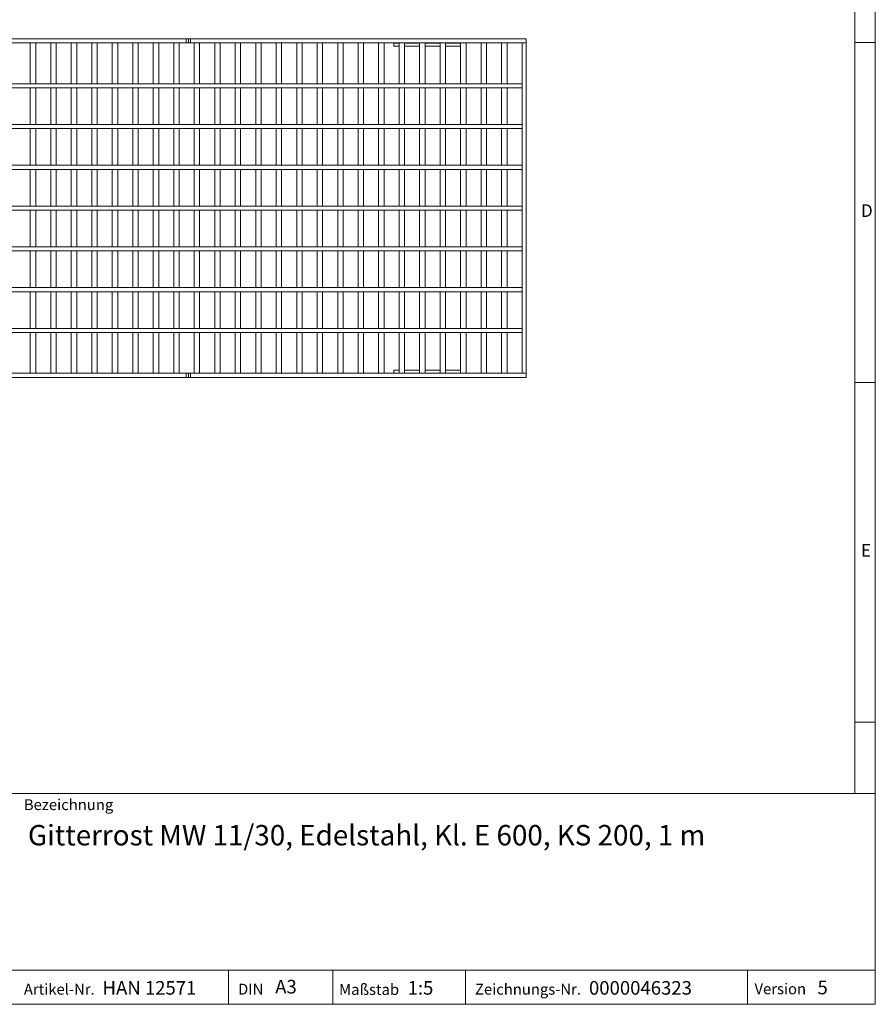
# Model space of a CAD drawing. Units: millimetres. Extents: x 35 to 2065, y 35 to 1450.
# Drawn here: x 1436 to 2065, y 35 to 759 of the extents above; entities that cross this region are included whole.
import ezdxf

# ---------------------------------------------------------------- set-up
doc = ezdxf.new("R2010")
doc.units = ezdxf.units.MM
doc.header["$LTSCALE"] = 5
doc.styles.add('SLDTEXTSTYLE0', font='TXT', dxfattribs={"width": 0.75})
doc.styles.add('SLDTEXTSTYLE1', font='TXT', dxfattribs={"width": 0.605})

msp = doc.modelspace()

# ---------------------------------------------------------------- linework, layer by layer
at = {"color": 7, "linetype": 'Continuous', "lineweight": 0}
for p, q in [((2065, 190), (2065, 1450)), ((2050, 1435), (2050, 190)), ((2065, 742.5), (2050, 742.5)), ((2050, 492.5), (2065, 492.5)), ((2050, 242.5), (2065, 242.5)), ((1115, 190), (2065, 190)), ((2065, 190), (2065, 35)), ((1115, 60), (2065, 60)), ((1589.06, 35), (1589.06, 60)), ((1665.98, 60), (1665.98, 35)), ((1763.42, 60), (1763.42, 35)), ((1970.88, 60), (1970.88, 35)), ((1115, 35), (2065, 35)), ((1139, 35), (2065, 35))]:
    msp.add_line(p, q, dxfattribs=at)
at = {"color": 7, "linetype": 'Continuous', "lineweight": 15}
for p, q in [((1061.28, 745.23), (1558.08, 745.23)), ((1061.28, 742.23), (1558.08, 742.23)), ((1447.36, 742.23), (1443.36, 742.23)), ((1443.36, 712.23), (1443.36, 742.23)), ((1447.36, 712.23), (1447.36, 742.23)), ((1462.43, 742.23), (1458.43, 742.23)), ((1458.43, 712.23), (1458.43, 742.23)), ((1462.43, 712.23), (1462.43, 742.23)), ((1477.51, 742.23), (1473.51, 742.23)), ((1473.51, 712.23), (1473.51, 742.23)), ((1477.51, 712.23), (1477.51, 742.23)), ((1492.58, 742.23), (1488.58, 742.23)), ((1488.58, 712.23), (1488.58, 742.23)), ((1492.58, 712.23), (1492.58, 742.23)), ((1507.66, 742.23), (1503.66, 742.23)), ((1503.66, 712.23), (1503.66, 742.23)), ((1507.66, 712.23), (1507.66, 742.23)), ((1522.74, 742.23), (1518.74, 742.23)), ((1518.74, 712.23), (1518.74, 742.23)), ((1522.74, 712.23), (1522.74, 742.23)), ((1537.81, 742.23), (1533.81, 742.23)), ((1533.81, 712.23), (1533.81, 742.23)), ((1537.81, 712.23), (1537.81, 742.23)), ((1552.89, 742.23), (1548.89, 742.23)), ((1548.89, 712.23), (1548.89, 742.23)), ((1552.89, 712.23), (1552.89, 742.23)), ((1558.08, 742.23), (1558.08, 745.23)), ((1558.08, 745.23), (1559.68, 745.23)), ((1558.08, 742.23), (1559.68, 742.23)), ((1559.68, 742.23), (1559.68, 745.23)), ((1559.68, 745.23), (1561.28, 745.23)), ((1559.68, 742.23), (1561.28, 742.23)), ((1561.28, 742.23), (1561.28, 745.23)), ((1561.28, 745.23), (1808.18, 745.23)), ((1561.28, 742.23), (1808.18, 742.23)), ((1567.96, 742.23), (1563.96, 742.23)), ((1563.96, 712.23), (1563.96, 742.23)), ((1567.96, 712.23), (1567.96, 742.23)), ((1583.04, 742.23), (1579.04, 742.23)), ((1579.04, 712.23), (1579.04, 742.23)), ((1583.04, 712.23), (1583.04, 742.23)), ((1598.11, 742.23), (1594.11, 742.23)), ((1594.11, 712.23), (1594.11, 742.23)), ((1598.11, 712.23), (1598.11, 742.23)), ((1613.19, 742.23), (1609.19, 742.23)), ((1609.19, 712.23), (1609.19, 742.23)), ((1613.19, 712.23), (1613.19, 742.23)), ((1628.26, 742.23), (1624.26, 742.23)), ((1624.26, 712.23), (1624.26, 742.23)), ((1628.26, 712.23), (1628.26, 742.23)), ((1643.34, 742.23), (1639.34, 742.23)), ((1639.34, 712.23), (1639.34, 742.23)), ((1643.34, 712.23), (1643.34, 742.23)), ((1658.42, 742.23), (1654.42, 742.23)), ((1654.42, 712.23), (1654.42, 742.23)), ((1658.42, 712.23), (1658.42, 742.23)), ((1673.49, 742.23), (1669.49, 742.23)), ((1669.49, 712.23), (1669.49, 742.23)), ((1673.49, 712.23), (1673.49, 742.23)), ((1688.57, 742.23), (1684.57, 742.23)), ((1684.57, 712.23), (1684.57, 742.23)), ((1688.57, 712.23), (1688.57, 742.23)), ((1703.64, 742.23), (1699.64, 742.23)), ((1699.64, 712.23), (1699.64, 742.23)), ((1703.64, 712.23), (1703.64, 742.23)), ((1710.78, 742.23), (1710.78, 742.01)), ((1710.78, 739.93), (1710.78, 742.01)), ((1714.72, 739.93), (1710.78, 739.93)), ((1718.72, 742.23), (1714.72, 742.23)), ((1714.72, 712.23), (1714.72, 742.23)), ((1718.72, 712.23), (1718.72, 742.23)), ((1729.79, 739.93), (1718.72, 739.93)), ((1733.79, 742.23), (1729.79, 742.23)), ((1729.79, 712.23), (1729.79, 742.23)), ((1733.79, 712.23), (1733.79, 742.23)), ((1744.87, 739.93), (1733.79, 739.93)), ((1748.87, 742.23), (1744.87, 742.23)), ((1744.87, 712.23), (1744.87, 742.23)), ((1748.87, 712.23), (1748.87, 742.23)), ((1759.95, 739.93), (1748.87, 739.93)), ((1763.95, 742.23), (1759.95, 742.23)), ((1759.95, 712.23), (1759.95, 742.23)), ((1763.95, 712.23), (1763.95, 742.23)), ((1779.02, 742.23), (1775.02, 742.23)), ((1775.02, 712.23), (1775.02, 742.23)), ((1779.02, 712.23), (1779.02, 742.23)), ((1794.1, 742.23), (1790.1, 742.23)), ((1790.1, 712.23), (1790.1, 742.23)), ((1794.1, 712.23), (1794.1, 742.23)), ((1808.18, 742.23), (1805.18, 742.23)), ((1805.18, 499.23), (1805.18, 742.23)), ((1808.18, 742.23), (1808.18, 745.23)), ((1808.18, 499.23), (1808.18, 742.23)), ((814.18, 712.23), (1805.18, 712.23)), ((1447.36, 712.23), (1443.36, 712.23)), ((1462.43, 712.23), (1458.43, 712.23)), ((1477.51, 712.23), (1473.51, 712.23)), ((1492.58, 712.23), (1488.58, 712.23)), ((1507.66, 712.23), (1503.66, 712.23)), ((1522.74, 712.23), (1518.74, 712.23)), ((1537.81, 712.23), (1533.81, 712.23)), ((1552.89, 712.23), (1548.89, 712.23)), ((1567.96, 712.23), (1563.96, 712.23)), ((1583.04, 712.23), (1579.04, 712.23)), ((1598.11, 712.23), (1594.11, 712.23)), ((1613.19, 712.23), (1609.19, 712.23)), ((1628.26, 712.23), (1624.26, 712.23)), ((1643.34, 712.23), (1639.34, 712.23)), ((1658.42, 712.23), (1654.42, 712.23)), ((1673.49, 712.23), (1669.49, 712.23)), ((1688.57, 712.23), (1684.57, 712.23)), ((1703.64, 712.23), (1699.64, 712.23)), ((1718.72, 712.23), (1714.72, 712.23)), ((1733.79, 712.23), (1729.79, 712.23)), ((1748.87, 712.23), (1744.87, 712.23)), ((1763.95, 712.23), (1759.95, 712.23)), ((1779.02, 712.23), (1775.02, 712.23)), ((1794.1, 712.23), (1790.1, 712.23)), ((1805.18, 709.23), (1805.18, 712.23)), ((814.18, 709.23), (1805.18, 709.23)), ((1447.36, 709.23), (1443.36, 709.23)), ((1443.36, 682.23), (1443.36, 709.23)), ((1447.36, 682.23), (1447.36, 709.23)), ((1462.43, 709.23), (1458.43, 709.23)), ((1458.43, 682.23), (1458.43, 709.23)), ((1462.43, 682.23), (1462.43, 709.23)), ((1477.51, 709.23), (1473.51, 709.23)), ((1473.51, 682.23), (1473.51, 709.23)), ((1477.51, 682.23), (1477.51, 709.23)), ((1492.58, 709.23), (1488.58, 709.23)), ((1488.58, 682.23), (1488.58, 709.23)), ((1492.58, 682.23), (1492.58, 709.23)), ((1507.66, 709.23), (1503.66, 709.23)), ((1503.66, 682.23), (1503.66, 709.23)), ((1507.66, 682.23), (1507.66, 709.23)), ((1522.74, 709.23), (1518.74, 709.23)), ((1518.74, 682.23), (1518.74, 709.23)), ((1522.74, 682.23), (1522.74, 709.23)), ((1537.81, 709.23), (1533.81, 709.23)), ((1533.81, 682.23), (1533.81, 709.23)), ((1537.81, 682.23), (1537.81, 709.23)), ((1552.89, 709.23), (1548.89, 709.23)), ((1548.89, 682.23), (1548.89, 709.23)), ((1552.89, 682.23), (1552.89, 709.23)), ((1567.96, 709.23), (1563.96, 709.23)), ((1563.96, 682.23), (1563.96, 709.23)), ((1567.96, 682.23), (1567.96, 709.23)), ((1583.04, 709.23), (1579.04, 709.23)), ((1579.04, 682.23), (1579.04, 709.23)), ((1583.04, 682.23), (1583.04, 709.23)), ((1598.11, 709.23), (1594.11, 709.23)), ((1594.11, 682.23), (1594.11, 709.23)), ((1598.11, 682.23), (1598.11, 709.23)), ((1613.19, 709.23), (1609.19, 709.23)), ((1609.19, 682.23), (1609.19, 709.23)), ((1613.19, 682.23), (1613.19, 709.23)), ((1628.26, 709.23), (1624.26, 709.23)), ((1624.26, 682.23), (1624.26, 709.23)), ((1628.26, 682.23), (1628.26, 709.23)), ((1643.34, 709.23), (1639.34, 709.23)), ((1639.34, 682.23), (1639.34, 709.23)), ((1643.34, 682.23), (1643.34, 709.23)), ((1658.42, 709.23), (1654.42, 709.23)), ((1654.42, 682.23), (1654.42, 709.23)), ((1658.42, 682.23), (1658.42, 709.23)), ((1673.49, 709.23), (1669.49, 709.23)), ((1669.49, 682.23), (1669.49, 709.23)), ((1673.49, 682.23), (1673.49, 709.23)), ((1688.57, 709.23), (1684.57, 709.23)), ((1684.57, 682.23), (1684.57, 709.23)), ((1688.57, 682.23), (1688.57, 709.23)), ((1703.64, 709.23), (1699.64, 709.23)), ((1699.64, 682.23), (1699.64, 709.23)), ((1703.64, 682.23), (1703.64, 709.23)), ((1718.72, 709.23), (1714.72, 709.23)), ((1714.72, 682.23), (1714.72, 709.23)), ((1718.72, 682.23), (1718.72, 709.23)), ((1733.79, 709.23), (1729.79, 709.23)), ((1729.79, 682.23), (1729.79, 709.23)), ((1733.79, 682.23), (1733.79, 709.23)), ((1748.87, 709.23), (1744.87, 709.23)), ((1744.87, 682.23), (1744.87, 709.23)), ((1748.87, 682.23), (1748.87, 709.23)), ((1763.95, 709.23), (1759.95, 709.23)), ((1759.95, 682.23), (1759.95, 709.23)), ((1763.95, 682.23), (1763.95, 709.23)), ((1779.02, 709.23), (1775.02, 709.23)), ((1775.02, 682.23), (1775.02, 709.23)), ((1779.02, 682.23), (1779.02, 709.23)), ((1794.1, 709.23), (1790.1, 709.23)), ((1790.1, 682.23), (1790.1, 709.23)), ((1794.1, 682.23), (1794.1, 709.23)), ((814.18, 682.23), (1805.18, 682.23)), ((1447.36, 682.23), (1443.36, 682.23)), ((1462.43, 682.23), (1458.43, 682.23)), ((1477.51, 682.23), (1473.51, 682.23)), ((1492.58, 682.23), (1488.58, 682.23)), ((1507.66, 682.23), (1503.66, 682.23)), ((1522.74, 682.23), (1518.74, 682.23)), ((1537.81, 682.23), (1533.81, 682.23)), ((1552.89, 682.23), (1548.89, 682.23)), ((1567.96, 682.23), (1563.96, 682.23)), ((1583.04, 682.23), (1579.04, 682.23)), ((1598.11, 682.23), (1594.11, 682.23)), ((1613.19, 682.23), (1609.19, 682.23)), ((1628.26, 682.23), (1624.26, 682.23)), ((1643.34, 682.23), (1639.34, 682.23)), ((1658.42, 682.23), (1654.42, 682.23)), ((1673.49, 682.23), (1669.49, 682.23)), ((1688.57, 682.23), (1684.57, 682.23)), ((1703.64, 682.23), (1699.64, 682.23)), ((1718.72, 682.23), (1714.72, 682.23)), ((1733.79, 682.23), (1729.79, 682.23)), ((1748.87, 682.23), (1744.87, 682.23)), ((1763.95, 682.23), (1759.95, 682.23)), ((1779.02, 682.23), (1775.02, 682.23)), ((1794.1, 682.23), (1790.1, 682.23)), ((1805.18, 679.23), (1805.18, 682.23)), ((814.18, 679.23), (1805.18, 679.23)), ((1447.36, 679.23), (1443.36, 679.23)), ((1443.36, 652.23), (1443.36, 679.23)), ((1447.36, 652.23), (1447.36, 679.23)), ((1462.43, 679.23), (1458.43, 679.23)), ((1458.43, 652.23), (1458.43, 679.23)), ((1462.43, 652.23), (1462.43, 679.23)), ((1477.51, 679.23), (1473.51, 679.23)), ((1473.51, 652.23), (1473.51, 679.23)), ((1477.51, 652.23), (1477.51, 679.23)), ((1492.58, 679.23), (1488.58, 679.23)), ((1488.58, 652.23), (1488.58, 679.23)), ((1492.58, 652.23), (1492.58, 679.23)), ((1507.66, 679.23), (1503.66, 679.23)), ((1503.66, 652.23), (1503.66, 679.23)), ((1507.66, 652.23), (1507.66, 679.23)), ((1522.74, 679.23), (1518.74, 679.23)), ((1518.74, 652.23), (1518.74, 679.23)), ((1522.74, 652.23), (1522.74, 679.23)), ((1537.81, 679.23), (1533.81, 679.23)), ((1533.81, 652.23), (1533.81, 679.23)), ((1537.81, 652.23), (1537.81, 679.23)), ((1552.89, 679.23), (1548.89, 679.23)), ((1548.89, 652.23), (1548.89, 679.23)), ((1552.89, 652.23), (1552.89, 679.23)), ((1567.96, 679.23), (1563.96, 679.23)), ((1563.96, 652.23), (1563.96, 679.23)), ((1567.96, 652.23), (1567.96, 679.23)), ((1583.04, 679.23), (1579.04, 679.23)), ((1579.04, 652.23), (1579.04, 679.23)), ((1583.04, 652.23), (1583.04, 679.23)), ((1598.11, 679.23), (1594.11, 679.23)), ((1594.11, 652.23), (1594.11, 679.23)), ((1598.11, 652.23), (1598.11, 679.23)), ((1613.19, 679.23), (1609.19, 679.23)), ((1609.19, 652.23), (1609.19, 679.23)), ((1613.19, 652.23), (1613.19, 679.23)), ((1628.26, 679.23), (1624.26, 679.23)), ((1624.26, 652.23), (1624.26, 679.23)), ((1628.26, 652.23), (1628.26, 679.23)), ((1643.34, 679.23), (1639.34, 679.23)), ((1639.34, 652.23), (1639.34, 679.23)), ((1643.34, 652.23), (1643.34, 679.23)), ((1658.42, 679.23), (1654.42, 679.23)), ((1654.42, 652.23), (1654.42, 679.23)), ((1658.42, 652.23), (1658.42, 679.23)), ((1673.49, 679.23), (1669.49, 679.23)), ((1669.49, 652.23), (1669.49, 679.23)), ((1673.49, 652.23), (1673.49, 679.23)), ((1688.57, 679.23), (1684.57, 679.23)), ((1684.57, 652.23), (1684.57, 679.23)), ((1688.57, 652.23), (1688.57, 679.23)), ((1703.64, 679.23), (1699.64, 679.23)), ((1699.64, 652.23), (1699.64, 679.23)), ((1703.64, 652.23), (1703.64, 679.23)), ((1718.72, 679.23), (1714.72, 679.23)), ((1714.72, 652.23), (1714.72, 679.23)), ((1718.72, 652.23), (1718.72, 679.23)), ((1733.79, 679.23), (1729.79, 679.23)), ((1729.79, 652.23), (1729.79, 679.23)), ((1733.79, 652.23), (1733.79, 679.23)), ((1748.87, 679.23), (1744.87, 679.23)), ((1744.87, 652.23), (1744.87, 679.23)), ((1748.87, 652.23), (1748.87, 679.23)), ((1763.95, 679.23), (1759.95, 679.23)), ((1759.95, 652.23), (1759.95, 679.23)), ((1763.95, 652.23), (1763.95, 679.23)), ((1779.02, 679.23), (1775.02, 679.23)), ((1775.02, 652.23), (1775.02, 679.23)), ((1779.02, 652.23), (1779.02, 679.23)), ((1794.1, 679.23), (1790.1, 679.23)), ((1790.1, 652.23), (1790.1, 679.23)), ((1794.1, 652.23), (1794.1, 679.23)), ((814.18, 652.23), (1805.18, 652.23)), ((1447.36, 652.23), (1443.36, 652.23)), ((1462.43, 652.23), (1458.43, 652.23)), ((1477.51, 652.23), (1473.51, 652.23)), ((1492.58, 652.23), (1488.58, 652.23)), ((1507.66, 652.23), (1503.66, 652.23)), ((1522.74, 652.23), (1518.74, 652.23)), ((1537.81, 652.23), (1533.81, 652.23)), ((1552.89, 652.23), (1548.89, 652.23)), ((1567.96, 652.23), (1563.96, 652.23)), ((1583.04, 652.23), (1579.04, 652.23)), ((1598.11, 652.23), (1594.11, 652.23)), ((1613.19, 652.23), (1609.19, 652.23)), ((1628.26, 652.23), (1624.26, 652.23)), ((1643.34, 652.23), (1639.34, 652.23)), ((1658.42, 652.23), (1654.42, 652.23)), ((1673.49, 652.23), (1669.49, 652.23)), ((1688.57, 652.23), (1684.57, 652.23)), ((1703.64, 652.23), (1699.64, 652.23)), ((1718.72, 652.23), (1714.72, 652.23)), ((1733.79, 652.23), (1729.79, 652.23)), ((1748.87, 652.23), (1744.87, 652.23)), ((1763.95, 652.23), (1759.95, 652.23)), ((1779.02, 652.23), (1775.02, 652.23)), ((1794.1, 652.23), (1790.1, 652.23)), ((1805.18, 649.23), (1805.18, 652.23)), ((814.18, 649.23), (1805.18, 649.23)), ((1447.36, 649.23), (1443.36, 649.23)), ((1443.36, 622.23), (1443.36, 649.23)), ((1447.36, 622.23), (1447.36, 649.23)), ((1462.43, 649.23), (1458.43, 649.23)), ((1458.43, 622.23), (1458.43, 649.23)), ((1462.43, 622.23), (1462.43, 649.23)), ((1477.51, 649.23), (1473.51, 649.23)), ((1473.51, 622.23), (1473.51, 649.23)), ((1477.51, 622.23), (1477.51, 649.23)), ((1492.58, 649.23), (1488.58, 649.23)), ((1488.58, 622.23), (1488.58, 649.23)), ((1492.58, 622.23), (1492.58, 649.23)), ((1507.66, 649.23), (1503.66, 649.23)), ((1503.66, 622.23), (1503.66, 649.23)), ((1507.66, 622.23), (1507.66, 649.23)), ((1522.74, 649.23), (1518.74, 649.23)), ((1518.74, 622.23), (1518.74, 649.23)), ((1522.74, 622.23), (1522.74, 649.23)), ((1537.81, 649.23), (1533.81, 649.23)), ((1533.81, 622.23), (1533.81, 649.23)), ((1537.81, 622.23), (1537.81, 649.23)), ((1552.89, 649.23), (1548.89, 649.23)), ((1548.89, 622.23), (1548.89, 649.23)), ((1552.89, 622.23), (1552.89, 649.23)), ((1567.96, 649.23), (1563.96, 649.23)), ((1563.96, 622.23), (1563.96, 649.23)), ((1567.96, 622.23), (1567.96, 649.23)), ((1583.04, 649.23), (1579.04, 649.23)), ((1579.04, 622.23), (1579.04, 649.23)), ((1583.04, 622.23), (1583.04, 649.23)), ((1598.11, 649.23), (1594.11, 649.23)), ((1594.11, 622.23), (1594.11, 649.23)), ((1598.11, 622.23), (1598.11, 649.23)), ((1613.19, 649.23), (1609.19, 649.23)), ((1609.19, 622.23), (1609.19, 649.23)), ((1613.19, 622.23), (1613.19, 649.23)), ((1628.26, 649.23), (1624.26, 649.23)), ((1624.26, 622.23), (1624.26, 649.23)), ((1628.26, 622.23), (1628.26, 649.23)), ((1643.34, 649.23), (1639.34, 649.23)), ((1639.34, 622.23), (1639.34, 649.23)), ((1643.34, 622.23), (1643.34, 649.23)), ((1658.42, 649.23), (1654.42, 649.23)), ((1654.42, 622.23), (1654.42, 649.23)), ((1658.42, 622.23), (1658.42, 649.23)), ((1673.49, 649.23), (1669.49, 649.23)), ((1669.49, 622.23), (1669.49, 649.23)), ((1673.49, 622.23), (1673.49, 649.23)), ((1688.57, 649.23), (1684.57, 649.23)), ((1684.57, 622.23), (1684.57, 649.23)), ((1688.57, 622.23), (1688.57, 649.23)), ((1703.64, 649.23), (1699.64, 649.23)), ((1699.64, 622.23), (1699.64, 649.23)), ((1703.64, 622.23), (1703.64, 649.23)), ((1718.72, 649.23), (1714.72, 649.23)), ((1714.72, 622.23), (1714.72, 649.23)), ((1718.72, 622.23), (1718.72, 649.23)), ((1733.79, 649.23), (1729.79, 649.23)), ((1729.79, 622.23), (1729.79, 649.23)), ((1733.79, 622.23), (1733.79, 649.23)), ((1748.87, 649.23), (1744.87, 649.23)), ((1744.87, 622.23), (1744.87, 649.23)), ((1748.87, 622.23), (1748.87, 649.23)), ((1763.95, 649.23), (1759.95, 649.23)), ((1759.95, 622.23), (1759.95, 649.23)), ((1763.95, 622.23), (1763.95, 649.23)), ((1779.02, 649.23), (1775.02, 649.23)), ((1775.02, 622.23), (1775.02, 649.23)), ((1779.02, 622.23), (1779.02, 649.23)), ((1794.1, 649.23), (1790.1, 649.23)), ((1790.1, 622.23), (1790.1, 649.23)), ((1794.1, 622.23), (1794.1, 649.23)), ((814.18, 622.23), (1805.18, 622.23)), ((814.18, 619.23), (1805.18, 619.23)), ((1447.36, 622.23), (1443.36, 622.23)), ((1447.36, 619.23), (1443.36, 619.23)), ((1443.36, 592.23), (1443.36, 619.23)), ((1447.36, 592.23), (1447.36, 619.23)), ((1462.43, 622.23), (1458.43, 622.23)), ((1462.43, 619.23), (1458.43, 619.23)), ((1458.43, 592.23), (1458.43, 619.23)), ((1462.43, 592.23), (1462.43, 619.23)), ((1477.51, 622.23), (1473.51, 622.23)), ((1477.51, 619.23), (1473.51, 619.23)), ((1473.51, 592.23), (1473.51, 619.23)), ((1477.51, 592.23), (1477.51, 619.23)), ((1492.58, 622.23), (1488.58, 622.23)), ((1492.58, 619.23), (1488.58, 619.23)), ((1488.58, 592.23), (1488.58, 619.23)), ((1492.58, 592.23), (1492.58, 619.23)), ((1507.66, 622.23), (1503.66, 622.23)), ((1507.66, 619.23), (1503.66, 619.23)), ((1503.66, 592.23), (1503.66, 619.23)), ((1507.66, 592.23), (1507.66, 619.23)), ((1522.74, 622.23), (1518.74, 622.23)), ((1522.74, 619.23), (1518.74, 619.23)), ((1518.74, 592.23), (1518.74, 619.23)), ((1522.74, 592.23), (1522.74, 619.23)), ((1537.81, 622.23), (1533.81, 622.23)), ((1537.81, 619.23), (1533.81, 619.23)), ((1533.81, 592.23), (1533.81, 619.23)), ((1537.81, 592.23), (1537.81, 619.23)), ((1552.89, 622.23), (1548.89, 622.23)), ((1552.89, 619.23), (1548.89, 619.23)), ((1548.89, 592.23), (1548.89, 619.23)), ((1552.89, 592.23), (1552.89, 619.23)), ((1567.96, 622.23), (1563.96, 622.23)), ((1567.96, 619.23), (1563.96, 619.23)), ((1563.96, 592.23), (1563.96, 619.23)), ((1567.96, 592.23), (1567.96, 619.23)), ((1583.04, 622.23), (1579.04, 622.23)), ((1583.04, 619.23), (1579.04, 619.23)), ((1579.04, 592.23), (1579.04, 619.23)), ((1583.04, 592.23), (1583.04, 619.23)), ((1598.11, 622.23), (1594.11, 622.23)), ((1598.11, 619.23), (1594.11, 619.23)), ((1594.11, 592.23), (1594.11, 619.23)), ((1598.11, 592.23), (1598.11, 619.23)), ((1613.19, 622.23), (1609.19, 622.23)), ((1613.19, 619.23), (1609.19, 619.23)), ((1609.19, 592.23), (1609.19, 619.23)), ((1613.19, 592.23), (1613.19, 619.23)), ((1628.26, 622.23), (1624.26, 622.23)), ((1628.26, 619.23), (1624.26, 619.23)), ((1624.26, 592.23), (1624.26, 619.23)), ((1628.26, 592.23), (1628.26, 619.23)), ((1643.34, 622.23), (1639.34, 622.23)), ((1643.34, 619.23), (1639.34, 619.23)), ((1639.34, 592.23), (1639.34, 619.23)), ((1643.34, 592.23), (1643.34, 619.23)), ((1658.42, 622.23), (1654.42, 622.23)), ((1658.42, 619.23), (1654.42, 619.23)), ((1654.42, 592.23), (1654.42, 619.23)), ((1658.42, 592.23), (1658.42, 619.23)), ((1673.49, 622.23), (1669.49, 622.23)), ((1673.49, 619.23), (1669.49, 619.23)), ((1669.49, 592.23), (1669.49, 619.23)), ((1673.49, 592.23), (1673.49, 619.23)), ((1688.57, 622.23), (1684.57, 622.23)), ((1688.57, 619.23), (1684.57, 619.23)), ((1684.57, 592.23), (1684.57, 619.23)), ((1688.57, 592.23), (1688.57, 619.23)), ((1703.64, 622.23), (1699.64, 622.23)), ((1703.64, 619.23), (1699.64, 619.23)), ((1699.64, 592.23), (1699.64, 619.23)), ((1703.64, 592.23), (1703.64, 619.23)), ((1718.72, 622.23), (1714.72, 622.23)), ((1718.72, 619.23), (1714.72, 619.23)), ((1714.72, 592.23), (1714.72, 619.23)), ((1718.72, 592.23), (1718.72, 619.23)), ((1733.79, 622.23), (1729.79, 622.23)), ((1733.79, 619.23), (1729.79, 619.23)), ((1729.79, 592.23), (1729.79, 619.23)), ((1733.79, 592.23), (1733.79, 619.23)), ((1748.87, 622.23), (1744.87, 622.23)), ((1748.87, 619.23), (1744.87, 619.23)), ((1744.87, 592.23), (1744.87, 619.23)), ((1748.87, 592.23), (1748.87, 619.23)), ((1763.95, 622.23), (1759.95, 622.23)), ((1763.95, 619.23), (1759.95, 619.23)), ((1759.95, 592.23), (1759.95, 619.23)), ((1763.95, 592.23), (1763.95, 619.23)), ((1779.02, 622.23), (1775.02, 622.23)), ((1779.02, 619.23), (1775.02, 619.23)), ((1775.02, 592.23), (1775.02, 619.23)), ((1779.02, 592.23), (1779.02, 619.23)), ((1794.1, 622.23), (1790.1, 622.23)), ((1794.1, 619.23), (1790.1, 619.23)), ((1790.1, 592.23), (1790.1, 619.23)), ((1794.1, 592.23), (1794.1, 619.23)), ((1805.18, 619.23), (1805.18, 622.23)), ((814.18, 592.23), (1805.18, 592.23)), ((814.18, 589.23), (1805.18, 589.23)), ((1447.36, 592.23), (1443.36, 592.23)), ((1447.36, 589.23), (1443.36, 589.23)), ((1443.36, 562.23), (1443.36, 589.23)), ((1447.36, 562.23), (1447.36, 589.23)), ((1462.43, 592.23), (1458.43, 592.23)), ((1462.43, 589.23), (1458.43, 589.23)), ((1458.43, 562.23), (1458.43, 589.23)), ((1462.43, 562.23), (1462.43, 589.23)), ((1477.51, 592.23), (1473.51, 592.23)), ((1477.51, 589.23), (1473.51, 589.23)), ((1473.51, 562.23), (1473.51, 589.23)), ((1477.51, 562.23), (1477.51, 589.23)), ((1492.58, 592.23), (1488.58, 592.23)), ((1492.58, 589.23), (1488.58, 589.23)), ((1488.58, 562.23), (1488.58, 589.23)), ((1492.58, 562.23), (1492.58, 589.23)), ((1507.66, 592.23), (1503.66, 592.23)), ((1507.66, 589.23), (1503.66, 589.23)), ((1503.66, 562.23), (1503.66, 589.23)), ((1507.66, 562.23), (1507.66, 589.23)), ((1522.74, 592.23), (1518.74, 592.23)), ((1522.74, 589.23), (1518.74, 589.23)), ((1518.74, 562.23), (1518.74, 589.23)), ((1522.74, 562.23), (1522.74, 589.23)), ((1537.81, 592.23), (1533.81, 592.23)), ((1537.81, 589.23), (1533.81, 589.23)), ((1533.81, 562.23), (1533.81, 589.23)), ((1537.81, 562.23), (1537.81, 589.23)), ((1552.89, 592.23), (1548.89, 592.23)), ((1552.89, 589.23), (1548.89, 589.23)), ((1548.89, 562.23), (1548.89, 589.23)), ((1552.89, 562.23), (1552.89, 589.23)), ((1567.96, 592.23), (1563.96, 592.23)), ((1567.96, 589.23), (1563.96, 589.23)), ((1563.96, 562.23), (1563.96, 589.23)), ((1567.96, 562.23), (1567.96, 589.23)), ((1583.04, 592.23), (1579.04, 592.23)), ((1583.04, 589.23), (1579.04, 589.23)), ((1579.04, 562.23), (1579.04, 589.23)), ((1583.04, 562.23), (1583.04, 589.23)), ((1598.11, 592.23), (1594.11, 592.23)), ((1598.11, 589.23), (1594.11, 589.23)), ((1594.11, 562.23), (1594.11, 589.23)), ((1598.11, 562.23), (1598.11, 589.23)), ((1613.19, 592.23), (1609.19, 592.23)), ((1613.19, 589.23), (1609.19, 589.23)), ((1609.19, 562.23), (1609.19, 589.23)), ((1613.19, 562.23), (1613.19, 589.23)), ((1628.26, 592.23), (1624.26, 592.23)), ((1628.26, 589.23), (1624.26, 589.23)), ((1624.26, 562.23), (1624.26, 589.23)), ((1628.26, 562.23), (1628.26, 589.23)), ((1643.34, 592.23), (1639.34, 592.23)), ((1643.34, 589.23), (1639.34, 589.23)), ((1639.34, 562.23), (1639.34, 589.23)), ((1643.34, 562.23), (1643.34, 589.23)), ((1658.42, 592.23), (1654.42, 592.23)), ((1658.42, 589.23), (1654.42, 589.23)), ((1654.42, 562.23), (1654.42, 589.23)), ((1658.42, 562.23), (1658.42, 589.23)), ((1673.49, 592.23), (1669.49, 592.23)), ((1673.49, 589.23), (1669.49, 589.23)), ((1669.49, 562.23), (1669.49, 589.23)), ((1673.49, 562.23), (1673.49, 589.23)), ((1688.57, 592.23), (1684.57, 592.23)), ((1688.57, 589.23), (1684.57, 589.23)), ((1684.57, 562.23), (1684.57, 589.23)), ((1688.57, 562.23), (1688.57, 589.23)), ((1703.64, 592.23), (1699.64, 592.23)), ((1703.64, 589.23), (1699.64, 589.23)), ((1699.64, 562.23), (1699.64, 589.23)), ((1703.64, 562.23), (1703.64, 589.23)), ((1718.72, 592.23), (1714.72, 592.23)), ((1718.72, 589.23), (1714.72, 589.23)), ((1714.72, 562.23), (1714.72, 589.23)), ((1718.72, 562.23), (1718.72, 589.23)), ((1733.79, 592.23), (1729.79, 592.23)), ((1733.79, 589.23), (1729.79, 589.23)), ((1729.79, 562.23), (1729.79, 589.23)), ((1733.79, 562.23), (1733.79, 589.23)), ((1748.87, 592.23), (1744.87, 592.23)), ((1748.87, 589.23), (1744.87, 589.23)), ((1744.87, 562.23), (1744.87, 589.23)), ((1748.87, 562.23), (1748.87, 589.23)), ((1763.95, 592.23), (1759.95, 592.23)), ((1763.95, 589.23), (1759.95, 589.23)), ((1759.95, 562.23), (1759.95, 589.23)), ((1763.95, 562.23), (1763.95, 589.23)), ((1779.02, 592.23), (1775.02, 592.23)), ((1779.02, 589.23), (1775.02, 589.23)), ((1775.02, 562.23), (1775.02, 589.23)), ((1779.02, 562.23), (1779.02, 589.23)), ((1794.1, 592.23), (1790.1, 592.23)), ((1794.1, 589.23), (1790.1, 589.23)), ((1790.1, 562.23), (1790.1, 589.23)), ((1794.1, 562.23), (1794.1, 589.23)), ((1805.18, 589.23), (1805.18, 592.23)), ((814.18, 562.23), (1805.18, 562.23)), ((814.18, 559.23), (1805.18, 559.23)), ((1447.36, 562.23), (1443.36, 562.23)), ((1447.36, 559.23), (1443.36, 559.23)), ((1443.36, 532.23), (1443.36, 559.23)), ((1447.36, 532.23), (1447.36, 559.23)), ((1462.43, 562.23), (1458.43, 562.23)), ((1462.43, 559.23), (1458.43, 559.23)), ((1458.43, 532.23), (1458.43, 559.23)), ((1462.43, 532.23), (1462.43, 559.23)), ((1477.51, 562.23), (1473.51, 562.23)), ((1477.51, 559.23), (1473.51, 559.23)), ((1473.51, 532.23), (1473.51, 559.23)), ((1477.51, 532.23), (1477.51, 559.23)), ((1492.58, 562.23), (1488.58, 562.23)), ((1492.58, 559.23), (1488.58, 559.23)), ((1488.58, 532.23), (1488.58, 559.23)), ((1492.58, 532.23), (1492.58, 559.23)), ((1507.66, 562.23), (1503.66, 562.23)), ((1507.66, 559.23), (1503.66, 559.23)), ((1503.66, 532.23), (1503.66, 559.23)), ((1507.66, 532.23), (1507.66, 559.23)), ((1522.74, 562.23), (1518.74, 562.23)), ((1522.74, 559.23), (1518.74, 559.23)), ((1518.74, 532.23), (1518.74, 559.23)), ((1522.74, 532.23), (1522.74, 559.23)), ((1537.81, 562.23), (1533.81, 562.23)), ((1537.81, 559.23), (1533.81, 559.23)), ((1533.81, 532.23), (1533.81, 559.23)), ((1537.81, 532.23), (1537.81, 559.23)), ((1552.89, 562.23), (1548.89, 562.23)), ((1552.89, 559.23), (1548.89, 559.23)), ((1548.89, 532.23), (1548.89, 559.23)), ((1552.89, 532.23), (1552.89, 559.23)), ((1567.96, 562.23), (1563.96, 562.23)), ((1567.96, 559.23), (1563.96, 559.23)), ((1563.96, 532.23), (1563.96, 559.23)), ((1567.96, 532.23), (1567.96, 559.23)), ((1583.04, 562.23), (1579.04, 562.23)), ((1583.04, 559.23), (1579.04, 559.23)), ((1579.04, 532.23), (1579.04, 559.23)), ((1583.04, 532.23), (1583.04, 559.23)), ((1598.11, 562.23), (1594.11, 562.23)), ((1598.11, 559.23), (1594.11, 559.23)), ((1594.11, 532.23), (1594.11, 559.23)), ((1598.11, 532.23), (1598.11, 559.23)), ((1613.19, 562.23), (1609.19, 562.23)), ((1613.19, 559.23), (1609.19, 559.23)), ((1609.19, 532.23), (1609.19, 559.23)), ((1613.19, 532.23), (1613.19, 559.23)), ((1628.26, 562.23), (1624.26, 562.23)), ((1628.26, 559.23), (1624.26, 559.23)), ((1624.26, 532.23), (1624.26, 559.23)), ((1628.26, 532.23), (1628.26, 559.23)), ((1643.34, 562.23), (1639.34, 562.23)), ((1643.34, 559.23), (1639.34, 559.23)), ((1639.34, 532.23), (1639.34, 559.23)), ((1643.34, 532.23), (1643.34, 559.23)), ((1658.42, 562.23), (1654.42, 562.23)), ((1658.42, 559.23), (1654.42, 559.23)), ((1654.42, 532.23), (1654.42, 559.23)), ((1658.42, 532.23), (1658.42, 559.23)), ((1673.49, 562.23), (1669.49, 562.23)), ((1673.49, 559.23), (1669.49, 559.23)), ((1669.49, 532.23), (1669.49, 559.23)), ((1673.49, 532.23), (1673.49, 559.23)), ((1688.57, 562.23), (1684.57, 562.23)), ((1688.57, 559.23), (1684.57, 559.23)), ((1684.57, 532.23), (1684.57, 559.23)), ((1688.57, 532.23), (1688.57, 559.23)), ((1703.64, 562.23), (1699.64, 562.23)), ((1703.64, 559.23), (1699.64, 559.23)), ((1699.64, 532.23), (1699.64, 559.23)), ((1703.64, 532.23), (1703.64, 559.23)), ((1718.72, 562.23), (1714.72, 562.23)), ((1718.72, 559.23), (1714.72, 559.23)), ((1714.72, 532.23), (1714.72, 559.23)), ((1718.72, 532.23), (1718.72, 559.23)), ((1733.79, 562.23), (1729.79, 562.23)), ((1733.79, 559.23), (1729.79, 559.23)), ((1729.79, 532.23), (1729.79, 559.23)), ((1733.79, 532.23), (1733.79, 559.23)), ((1748.87, 562.23), (1744.87, 562.23)), ((1748.87, 559.23), (1744.87, 559.23)), ((1744.87, 532.23), (1744.87, 559.23)), ((1748.87, 532.23), (1748.87, 559.23)), ((1763.95, 562.23), (1759.95, 562.23)), ((1763.95, 559.23), (1759.95, 559.23)), ((1759.95, 532.23), (1759.95, 559.23)), ((1763.95, 532.23), (1763.95, 559.23)), ((1779.02, 562.23), (1775.02, 562.23)), ((1779.02, 559.23), (1775.02, 559.23)), ((1775.02, 532.23), (1775.02, 559.23)), ((1779.02, 532.23), (1779.02, 559.23)), ((1794.1, 562.23), (1790.1, 562.23)), ((1794.1, 559.23), (1790.1, 559.23)), ((1790.1, 532.23), (1790.1, 559.23)), ((1794.1, 532.23), (1794.1, 559.23)), ((1805.18, 559.23), (1805.18, 562.23)), ((814.18, 532.23), (1805.18, 532.23)), ((814.18, 529.23), (1805.18, 529.23)), ((1447.36, 532.23), (1443.36, 532.23)), ((1447.36, 529.23), (1443.36, 529.23)), ((1443.36, 499.23), (1443.36, 529.23)), ((1447.36, 499.23), (1447.36, 529.23)), ((1462.43, 532.23), (1458.43, 532.23)), ((1462.43, 529.23), (1458.43, 529.23)), ((1458.43, 499.23), (1458.43, 529.23)), ((1462.43, 499.23), (1462.43, 529.23)), ((1477.51, 532.23), (1473.51, 532.23)), ((1477.51, 529.23), (1473.51, 529.23)), ((1473.51, 499.23), (1473.51, 529.23)), ((1477.51, 499.23), (1477.51, 529.23)), ((1492.58, 532.23), (1488.58, 532.23)), ((1492.58, 529.23), (1488.58, 529.23)), ((1488.58, 499.23), (1488.58, 529.23)), ((1492.58, 499.23), (1492.58, 529.23)), ((1507.66, 532.23), (1503.66, 532.23)), ((1507.66, 529.23), (1503.66, 529.23)), ((1503.66, 499.23), (1503.66, 529.23)), ((1507.66, 499.23), (1507.66, 529.23)), ((1522.74, 532.23), (1518.74, 532.23)), ((1522.74, 529.23), (1518.74, 529.23)), ((1518.74, 499.23), (1518.74, 529.23)), ((1522.74, 499.23), (1522.74, 529.23)), ((1537.81, 532.23), (1533.81, 532.23)), ((1537.81, 529.23), (1533.81, 529.23)), ((1533.81, 499.23), (1533.81, 529.23)), ((1537.81, 499.23), (1537.81, 529.23)), ((1552.89, 532.23), (1548.89, 532.23)), ((1552.89, 529.23), (1548.89, 529.23)), ((1548.89, 499.23), (1548.89, 529.23)), ((1552.89, 499.23), (1552.89, 529.23)), ((1567.96, 532.23), (1563.96, 532.23)), ((1567.96, 529.23), (1563.96, 529.23)), ((1563.96, 499.23), (1563.96, 529.23)), ((1567.96, 499.23), (1567.96, 529.23)), ((1583.04, 532.23), (1579.04, 532.23)), ((1583.04, 529.23), (1579.04, 529.23)), ((1579.04, 499.23), (1579.04, 529.23)), ((1583.04, 499.23), (1583.04, 529.23)), ((1598.11, 532.23), (1594.11, 532.23)), ((1598.11, 529.23), (1594.11, 529.23)), ((1594.11, 499.23), (1594.11, 529.23)), ((1598.11, 499.23), (1598.11, 529.23)), ((1613.19, 532.23), (1609.19, 532.23)), ((1613.19, 529.23), (1609.19, 529.23)), ((1609.19, 499.23), (1609.19, 529.23)), ((1613.19, 499.23), (1613.19, 529.23)), ((1628.26, 532.23), (1624.26, 532.23)), ((1628.26, 529.23), (1624.26, 529.23)), ((1624.26, 499.23), (1624.26, 529.23)), ((1628.26, 499.23), (1628.26, 529.23)), ((1643.34, 532.23), (1639.34, 532.23)), ((1643.34, 529.23), (1639.34, 529.23)), ((1639.34, 499.23), (1639.34, 529.23)), ((1643.34, 499.23), (1643.34, 529.23)), ((1658.42, 532.23), (1654.42, 532.23)), ((1658.42, 529.23), (1654.42, 529.23)), ((1654.42, 499.23), (1654.42, 529.23)), ((1658.42, 499.23), (1658.42, 529.23)), ((1673.49, 532.23), (1669.49, 532.23)), ((1673.49, 529.23), (1669.49, 529.23)), ((1669.49, 499.23), (1669.49, 529.23)), ((1673.49, 499.23), (1673.49, 529.23)), ((1688.57, 532.23), (1684.57, 532.23)), ((1688.57, 529.23), (1684.57, 529.23)), ((1684.57, 499.23), (1684.57, 529.23)), ((1688.57, 499.23), (1688.57, 529.23)), ((1703.64, 532.23), (1699.64, 532.23)), ((1703.64, 529.23), (1699.64, 529.23)), ((1699.64, 499.23), (1699.64, 529.23)), ((1703.64, 499.23), (1703.64, 529.23)), ((1718.72, 532.23), (1714.72, 532.23)), ((1718.72, 529.23), (1714.72, 529.23)), ((1714.72, 499.23), (1714.72, 529.23)), ((1718.72, 499.23), (1718.72, 529.23)), ((1733.79, 532.23), (1729.79, 532.23)), ((1733.79, 529.23), (1729.79, 529.23)), ((1729.79, 499.23), (1729.79, 529.23)), ((1733.79, 499.23), (1733.79, 529.23)), ((1748.87, 532.23), (1744.87, 532.23)), ((1748.87, 529.23), (1744.87, 529.23)), ((1744.87, 499.23), (1744.87, 529.23)), ((1748.87, 499.23), (1748.87, 529.23)), ((1763.95, 532.23), (1759.95, 532.23)), ((1763.95, 529.23), (1759.95, 529.23)), ((1759.95, 499.23), (1759.95, 529.23)), ((1763.95, 499.23), (1763.95, 529.23)), ((1779.02, 532.23), (1775.02, 532.23)), ((1779.02, 529.23), (1775.02, 529.23)), ((1775.02, 499.23), (1775.02, 529.23)), ((1779.02, 499.23), (1779.02, 529.23)), ((1794.1, 532.23), (1790.1, 532.23)), ((1794.1, 529.23), (1790.1, 529.23)), ((1790.1, 499.23), (1790.1, 529.23)), ((1794.1, 499.23), (1794.1, 529.23)), ((1805.18, 529.23), (1805.18, 532.23)), ((1714.72, 501.53), (1710.78, 501.53)), ((1710.78, 501.53), (1710.78, 499.44)), ((1729.79, 501.53), (1718.72, 501.53)), ((1744.87, 501.53), (1733.79, 501.53)), ((1759.95, 501.53), (1748.87, 501.53)), ((1558.08, 499.23), (1061.28, 499.23)), ((1558.08, 496.23), (1061.28, 496.23)), ((1447.36, 499.23), (1443.36, 499.23)), ((1462.43, 499.23), (1458.43, 499.23)), ((1477.51, 499.23), (1473.51, 499.23)), ((1492.58, 499.23), (1488.58, 499.23)), ((1507.66, 499.23), (1503.66, 499.23)), ((1522.74, 499.23), (1518.74, 499.23)), ((1537.81, 499.23), (1533.81, 499.23)), ((1552.89, 499.23), (1548.89, 499.23)), ((1558.08, 499.23), (1558.08, 496.23)), ((1559.68, 499.23), (1558.08, 499.23)), ((1559.68, 496.23), (1558.08, 496.23)), ((1559.68, 499.23), (1559.68, 496.23)), ((1561.28, 499.23), (1559.68, 499.23)), ((1561.28, 496.23), (1559.68, 496.23)), ((1561.28, 499.23), (1561.28, 496.23)), ((1808.18, 499.23), (1561.28, 499.23)), ((1808.18, 496.23), (1561.28, 496.23)), ((1567.96, 499.23), (1563.96, 499.23)), ((1583.04, 499.23), (1579.04, 499.23)), ((1598.11, 499.23), (1594.11, 499.23)), ((1613.19, 499.23), (1609.19, 499.23)), ((1628.26, 499.23), (1624.26, 499.23)), ((1643.34, 499.23), (1639.34, 499.23)), ((1658.42, 499.23), (1654.42, 499.23)), ((1673.49, 499.23), (1669.49, 499.23)), ((1688.57, 499.23), (1684.57, 499.23)), ((1703.64, 499.23), (1699.64, 499.23)), ((1710.78, 499.44), (1710.78, 499.23)), ((1718.72, 499.23), (1714.72, 499.23)), ((1733.79, 499.23), (1729.79, 499.23)), ((1748.87, 499.23), (1744.87, 499.23)), ((1763.95, 499.23), (1759.95, 499.23)), ((1779.02, 499.23), (1775.02, 499.23)), ((1794.1, 499.23), (1790.1, 499.23)), ((1808.18, 499.23), (1805.18, 499.23)), ((1808.18, 499.23), (1808.18, 496.23))]:
    msp.add_line(p, q, dxfattribs=at)
at = {"color": 8, "linetype": 'Continuous', "lineweight": 0}
for p, q in [((1710.78, 742.01), (1714.72, 742.01)), ((1718.72, 742.01), (1729.79, 742.01)), ((1733.79, 742.01), (1744.87, 742.01)), ((1748.87, 742.01), (1759.95, 742.01)), ((1714.72, 499.44), (1710.78, 499.44)), ((1729.79, 499.44), (1718.72, 499.44)), ((1744.87, 499.44), (1733.79, 499.44)), ((1759.95, 499.44), (1748.87, 499.44))]:
    msp.add_line(p, q, dxfattribs=at)

# ---------------------------------------------------------------- texts
at = {"color": 7, "linetype": 'Continuous', "lineweight": 0, "attachment_point": 1}
for s, insert, char_height, style in [('D', (2054.42, 623.56), 9.26, 'SLDTEXTSTYLE0'), ('E', (2054.42, 373.56), 9.26, 'SLDTEXTSTYLE0'), ('Bezeichnung', (1438.65, 185.88), 8, 'SLDTEXTSTYLE1'), ('Gitterrost MW 11/30, Edelstahl, Kl. E 600, KS 200, 1 m', (1441.64, 166.92), 15, 'SLDTEXTSTYLE1'), ('Artikel-Nr.', (1438.65, 50.1), 8, 'SLDTEXTSTYLE1'), ('HAN 12571', (1496.52, 52.1), 10, 'SLDTEXTSTYLE1'), ('A3', (1623.54, 52.97), 10, 'SLDTEXTSTYLE1'), ('1:5', (1720.94, 52.08), 10, 'SLDTEXTSTYLE1'), ('Zeichnungs-Nr.', (1770.5, 50.09), 8, 'SLDTEXTSTYLE1'), ('0000046323', (1854.37, 52.08), 10, 'SLDTEXTSTYLE1'), ('Version', (1976.14, 50.38), 8, 'SLDTEXTSTYLE1'), ('5', (2022.47, 52.37), 10, 'SLDTEXTSTYLE1'), ('DIN', (1596.22, 50.14), 8, 'SLDTEXTSTYLE1'), ('Maßstab', (1670.53, 49.9), 8, 'SLDTEXTSTYLE1')]:
    msp.add_mtext(s, dxfattribs=dict(at, insert=insert, char_height=char_height, style=style))

doc.saveas('drawing.dxf')
